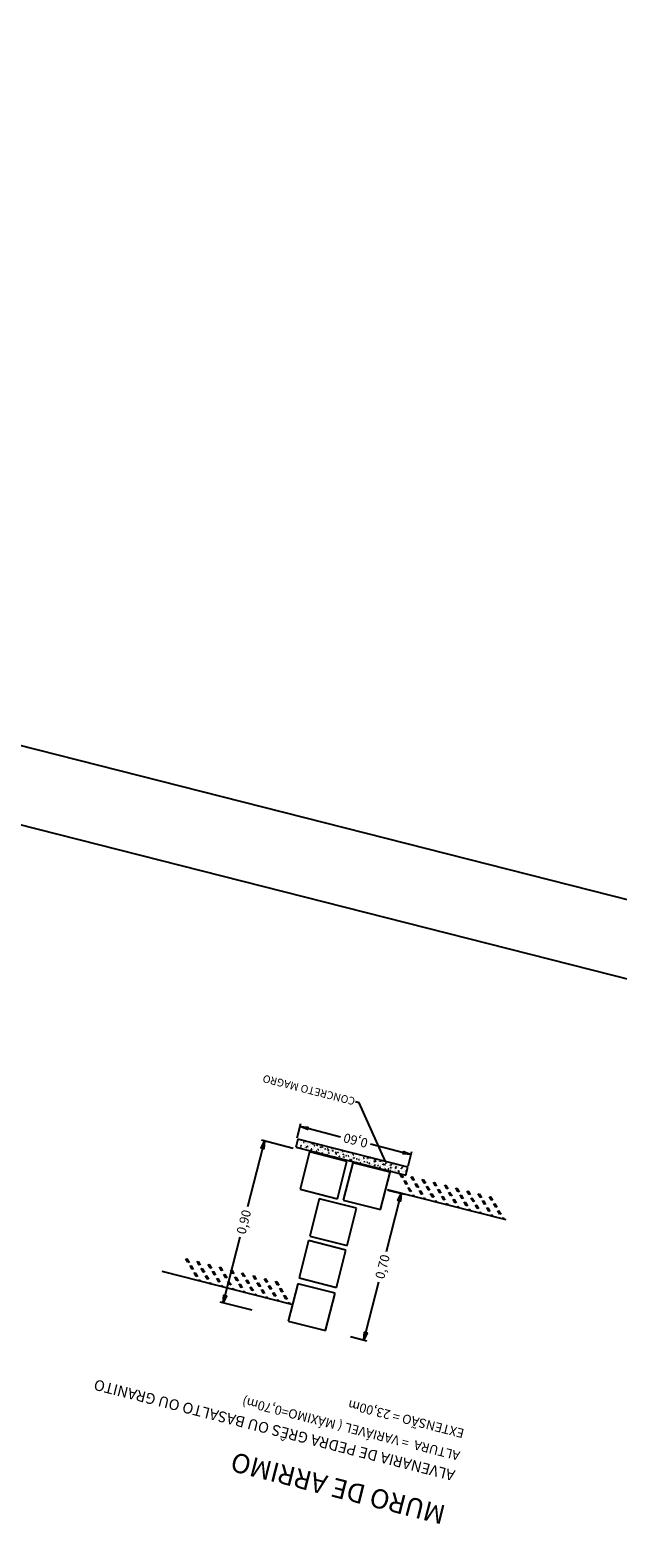
# Model space of a CAD drawing. Extents: x 188617 to 369401, y 1666994 to 2340395.
# Drawn here: x 188940 to 188978, y 1667148 to 1667246 of the extents above; entities that cross this region are included whole.
import ezdxf

# ---------------------------------------------------------------- set-up
doc = ezdxf.new("R2010")
doc.units = 0
doc.header["$MEASUREMENT"] = 0
doc.header["$PDMODE"] = 2
doc.header["$PDSIZE"] = 1
doc.layers.get('0').update_dxf_attribs({"linetype": 'CONTINUOUS'})
doc.layers.get('DEFPOINTS').update_dxf_attribs({"linetype": 'CONTINUOUS'})
for name, color, linetype in [('ELEMENTOS', 4, 'CONTINUOUS'), ('MAGENTA', 6, 'CONTINUOUS'), ('MF-PROJ', 3, 'CONTINUOUS'), ('PRAN-PLA', 7, 'CONTINUOUS'), ('TEXTOS', 2, 'CONTINUOUS')]:
    doc.layers.add(name, color=color, linetype=linetype)
doc.styles.add('SERIA', font='SERIA.SHX')
doc.styles.get("Standard").update_dxf_attribs({"font": 'simplex.shx'})
doc.styles.add('TABELA', font='romans.shx')
doc.dimstyles.get("Standard").update_dxf_attribs({"dimtxt": 0.2, "dimasz": 0.2, "dimexe": 0.2, "dimexo": 0.05, "dimgap": 0.09, "dimtad": 0, "dimtoh": 1, "dimdec": 4, "dimzin": 0, "dimtxsty": 'STANDARD', "dimblk": 'VDDIM_DEFAULT', "dimcen": 0.09, "dimclre": 256, "dimclrt": 256, "dimazin": 3, "dimtfac": 1, "dimtdec": 4, "dimtofl": 0, "dimtmove": 0, "dimatfit": 3, "dimtolj": 1, "dimtzin": 0})

# ---------------------------------------------------------------- blocks, each defined once
blk = doc.blocks.new('*X52')
at = {"color": 0}
for p, q in [((1238.44, 843.56), (1238.3, 843.7)), ((1238.53, 843.56), (1238.39, 843.7)), ((1238.62, 843.56), (1238.48, 843.7)), ((1239.94, 843.56), (1239.8, 843.7)), ((1240.03, 843.56), (1239.89, 843.7)), ((1240.12, 843.56), (1239.98, 843.7)), ((1241.44, 843.56), (1241.3, 843.7)), ((1241.53, 843.56), (1241.39, 843.7)), ((1241.62, 843.56), (1241.48, 843.7)), ((1242.94, 843.56), (1242.8, 843.7)), ((1243.03, 843.56), (1242.89, 843.7)), ((1243.12, 843.56), (1242.98, 843.7)), ((1244.44, 843.56), (1244.3, 843.7)), ((1244.53, 843.56), (1244.39, 843.7)), ((1244.62, 843.56), (1244.48, 843.7)), ((1245.94, 843.56), (1245.8, 843.7)), ((1246.03, 843.56), (1245.89, 843.7)), ((1246.12, 843.56), (1245.98, 843.7)), ((1247.44, 843.56), (1247.3, 843.7)), ((1247.53, 843.56), (1247.39, 843.7)), ((1247.62, 843.56), (1247.48, 843.7)), ((1248.94, 843.56), (1248.8, 843.7)), ((1249.03, 843.56), (1248.89, 843.7)), ((1249.12, 843.56), (1248.98, 843.7)), ((1250.44, 843.56), (1250.3, 843.7)), ((1250.53, 843.56), (1250.39, 843.7)), ((1250.62, 843.56), (1250.48, 843.7)), ((1239.19, 842.81), (1238.81, 843.19)), ((1239.28, 842.81), (1238.91, 843.19)), ((1239.37, 842.81), (1239, 843.19)), ((1239.94, 842.06), (1239.56, 842.44)), ((1240.03, 842.06), (1239.66, 842.44)), ((1240.12, 842.06), (1239.75, 842.44)), ((1240.69, 842.81), (1240.31, 843.19)), ((1240.69, 841.31), (1240.31, 841.69)), ((1240.78, 842.81), (1240.41, 843.19)), ((1240.78, 841.31), (1240.41, 841.69)), ((1240.87, 842.81), (1240.5, 843.19)), ((1240.87, 841.31), (1240.5, 841.69)), ((1241.44, 842.06), (1241.06, 842.44)), ((1241.53, 842.06), (1241.16, 842.44)), ((1241.62, 842.06), (1241.25, 842.44)), ((1242.19, 842.81), (1241.81, 843.19)), ((1242.19, 841.31), (1241.81, 841.69)), ((1242.28, 842.81), (1241.91, 843.19)), ((1242.28, 841.31), (1241.91, 841.69)), ((1242.37, 842.81), (1242, 843.19)), ((1242.37, 841.31), (1242, 841.69)), ((1242.94, 842.06), (1242.56, 842.44)), ((1243.03, 842.06), (1242.66, 842.44)), ((1243.12, 842.06), (1242.75, 842.44)), ((1243.69, 842.81), (1243.31, 843.19)), ((1243.69, 841.31), (1243.31, 841.69)), ((1243.78, 842.81), (1243.41, 843.19)), ((1243.78, 841.31), (1243.41, 841.69)), ((1243.87, 842.81), (1243.5, 843.19)), ((1243.87, 841.31), (1243.5, 841.69)), ((1244.44, 842.06), (1244.06, 842.44)), ((1244.53, 842.06), (1244.16, 842.44)), ((1244.62, 842.06), (1244.25, 842.44)), ((1245.19, 842.81), (1244.81, 843.19)), ((1245.19, 841.31), (1244.81, 841.69)), ((1245.28, 842.81), (1244.91, 843.19)), ((1245.28, 841.31), (1244.91, 841.69)), ((1245.37, 842.81), (1245, 843.19)), ((1245.37, 841.31), (1245, 841.69)), ((1245.94, 842.06), (1245.56, 842.44)), ((1246.03, 842.06), (1245.66, 842.44)), ((1246.12, 842.06), (1245.75, 842.44)), ((1246.69, 842.81), (1246.31, 843.19)), ((1246.69, 841.31), (1246.31, 841.69)), ((1246.78, 842.81), (1246.41, 843.19)), ((1246.78, 841.31), (1246.41, 841.69)), ((1246.87, 842.81), (1246.5, 843.19)), ((1246.87, 841.31), (1246.5, 841.69)), ((1247.44, 842.06), (1247.06, 842.44)), ((1247.53, 842.06), (1247.16, 842.44)), ((1247.62, 842.06), (1247.25, 842.44)), ((1248.19, 842.81), (1247.81, 843.19)), ((1248.19, 841.31), (1247.81, 841.69)), ((1248.28, 842.81), (1247.91, 843.19)), ((1248.28, 841.31), (1247.91, 841.69)), ((1248.37, 842.81), (1248, 843.19)), ((1248.37, 841.31), (1248, 841.69)), ((1248.94, 842.06), (1248.56, 842.44)), ((1249.03, 842.06), (1248.66, 842.44)), ((1249.12, 842.06), (1248.75, 842.44)), ((1249.69, 842.81), (1249.31, 843.19)), ((1249.69, 841.31), (1249.31, 841.69)), ((1249.78, 842.81), (1249.41, 843.19)), ((1249.78, 841.31), (1249.41, 841.69)), ((1249.87, 842.81), (1249.5, 843.19)), ((1249.87, 841.31), (1249.5, 841.69)), ((1250.44, 842.06), (1250.06, 842.44)), ((1250.53, 842.06), (1250.16, 842.44)), ((1250.62, 842.06), (1250.25, 842.44)), ((1251.19, 842.81), (1250.81, 843.19)), ((1251.19, 841.31), (1250.81, 841.69)), ((1251.28, 842.81), (1250.91, 843.19)), ((1251.28, 841.31), (1250.91, 841.69)), ((1251.37, 842.81), (1251, 843.19)), ((1251.37, 841.31), (1251, 841.69)), ((1251.94, 842.06), (1251.56, 842.44)), ((1252.03, 842.06), (1251.66, 842.44)), ((1252.12, 842.06), (1251.75, 842.44)), ((1252.69, 841.31), (1252.31, 841.69)), ((1252.78, 841.31), (1252.41, 841.69)), ((1252.87, 841.31), (1252.5, 841.69))]:
    blk.add_line(p, q, dxfattribs=at)
blk = doc.blocks.new('*X51')
at = {"color": 0}
for p, q in [((1252.03, 841.24), (1252.05, 841.26)), ((1252.06, 841.16), (1252.05, 841.26)), ((1252.4, 841.28), (1252.4, 841.28)), ((1254.07, 841.25), (1254.1, 841.29)), ((1254.07, 841.25), (1254.13, 841.25)), ((1254.13, 841.24), (1254.13, 841.29)), ((1254.44, 841.27), (1254.44, 841.27)), ((1257.9, 841.27), (1257.9, 841.27)), ((1257.98, 841.28), (1257.98, 841.28)), ((1258.08, 841.24), (1258.15, 841.27)), ((1258.13, 841.21), (1258.15, 841.27)), ((1259.31, 841.25), (1259.31, 841.25)), ((1259.55, 841.26), (1259.55, 841.26)), ((1260.03, 841.29), (1260.03, 841.29)), ((1260.57, 841.26), (1260.57, 841.26)), ((1260.62, 841.27), (1260.62, 841.27)), ((1262.1, 841.28), (1262.1, 841.28)), ((1262.54, 841.25), (1262.57, 841.29)), ((1262.54, 841.25), (1262.6, 841.24)), ((1262.6, 841.24), (1262.59, 841.29)), ((1264.66, 841.25), (1264.73, 841.27)), ((1264.72, 841.21), (1264.74, 841.27)), ((1266.02, 841.26), (1266.02, 841.26)), ((1252.03, 841.17), (1252.06, 841.16)), ((1252.04, 840.98), (1252.04, 840.98)), ((1252.06, 840.69), (1252.11, 840.74)), ((1252.06, 840.69), (1252.12, 840.68)), ((1252.06, 840.5), (1252.06, 840.5)), ((1252.07, 840.27), (1252.07, 840.27)), ((1252.08, 840.84), (1252.15, 840.87)), ((1252.08, 840.84), (1252.13, 840.81)), ((1252.11, 840.87), (1252.11, 840.87)), ((1252.12, 840.68), (1252.11, 840.74)), ((1252.13, 840.8), (1252.16, 840.87)), ((1252.17, 840.58), (1252.17, 840.58)), ((1252.2, 841.24), (1252.2, 841.24)), ((1252.32, 840.89), (1252.32, 840.89)), ((1252.36, 841.09), (1252.36, 841.09)), ((1252.36, 840.28), (1252.36, 840.28)), ((1252.37, 840.61), (1252.37, 840.61)), ((1252.38, 840.95), (1252.38, 840.95)), ((1252.58, 840.96), (1252.58, 840.96)), ((1252.65, 840.37), (1252.65, 840.37)), ((1252.68, 840.44), (1252.75, 840.46)), ((1252.68, 840.44), (1252.73, 840.4)), ((1252.68, 840.22), (1252.68, 840.22)), ((1252.69, 840.97), (1252.69, 840.97)), ((1252.69, 840.58), (1252.69, 840.58)), ((1252.7, 840.56), (1252.7, 840.56)), ((1252.73, 840.4), (1252.75, 840.46)), ((1252.78, 840.62), (1252.83, 840.68)), ((1252.78, 840.62), (1252.84, 840.62)), ((1252.84, 840.62), (1252.83, 840.68)), ((1252.88, 840.36), (1252.88, 840.36)), ((1252.89, 840.69), (1252.89, 840.69)), ((1252.9, 841.07), (1252.9, 841.07)), ((1252.9, 841.02), (1252.9, 841.02)), ((1252.92, 841.16), (1252.99, 841.19)), ((1252.92, 841.16), (1252.97, 841.13)), ((1252.94, 840.62), (1252.94, 840.62)), ((1252.95, 840.98), (1252.95, 840.98)), ((1252.98, 841.13), (1253, 841.19)), ((1253.04, 841.01), (1253.12, 841.09)), ((1253.04, 841.01), (1253.13, 841)), ((1253.05, 840.27), (1253.05, 840.27)), ((1253.11, 840.93), (1253.11, 840.93)), ((1253.13, 841), (1253.12, 841.09)), ((1253.2, 841.01), (1253.2, 841.01)), ((1253.23, 840.54), (1253.23, 840.54)), ((1253.23, 840.47), (1253.23, 840.47)), ((1253.28, 841.07), (1253.28, 841.07)), ((1253.32, 840.67), (1253.32, 840.67)), ((1253.39, 840.43), (1253.39, 840.43)), ((1253.41, 840.76), (1253.41, 840.76)), ((1253.42, 841.09), (1253.42, 841.09)), ((1253.43, 841.05), (1253.43, 841.05)), ((1253.47, 840.25), (1253.47, 840.25)), ((1253.49, 840.56), (1253.54, 840.62)), ((1253.49, 840.56), (1253.55, 840.56)), ((1253.52, 840.76), (1253.59, 840.79)), ((1253.52, 840.76), (1253.57, 840.73)), ((1253.56, 840.56), (1253.54, 840.62)), ((1253.57, 840.72), (1253.59, 840.79)), ((1253.58, 841.06), (1253.58, 841.06)), ((1253.64, 840.91), (1253.64, 840.91)), ((1253.69, 840.35), (1253.69, 840.35)), ((1253.77, 840.51), (1253.77, 840.51)), ((1253.82, 840.57), (1253.82, 840.57)), ((1253.86, 841.17), (1253.86, 841.17)), ((1253.9, 840.49), (1253.9, 840.49)), ((1253.91, 840.82), (1253.91, 840.82)), ((1253.92, 841.16), (1253.92, 841.16)), ((1253.94, 840.39), (1253.94, 840.39)), ((1253.95, 840.75), (1253.95, 840.75)), ((1253.97, 841.02), (1253.97, 841.02)), ((1254.06, 840.35), (1254.06, 840.35)), ((1254.11, 840.85), (1254.18, 840.93)), ((1254.11, 840.85), (1254.19, 840.83)), ((1254.12, 840.36), (1254.19, 840.38)), ((1254.12, 840.36), (1254.17, 840.32)), ((1254.17, 840.32), (1254.19, 840.38)), ((1254.19, 840.83), (1254.18, 840.93)), ((1254.18, 840.89), (1254.18, 840.89)), ((1254.2, 840.78), (1254.2, 840.78)), ((1254.21, 841.14), (1254.21, 841.14)), ((1254.21, 840.5), (1254.26, 840.56)), ((1254.21, 840.5), (1254.27, 840.49)), ((1254.27, 840.49), (1254.26, 840.56)), ((1254.3, 840.49), (1254.3, 840.49)), ((1254.32, 840.44), (1254.32, 840.44)), ((1254.36, 841.08), (1254.43, 841.11)), ((1254.36, 841.08), (1254.41, 841.05)), ((1254.4, 840.67), (1254.4, 840.67)), ((1254.41, 841.05), (1254.43, 841.11)), ((1254.41, 840.23), (1254.41, 840.23)), ((1254.42, 840.57), (1254.42, 840.57)), ((1254.43, 840.9), (1254.43, 840.9)), ((1254.44, 841.23), (1254.44, 841.23)), ((1254.46, 841.18), (1254.46, 841.18)), ((1254.5, 841), (1254.5, 841)), ((1254.58, 840.83), (1254.58, 840.83)), ((1254.64, 840.45), (1254.64, 840.45)), ((1254.71, 840.87), (1254.71, 840.87)), ((1254.79, 841.19), (1254.84, 841.25)), ((1254.79, 841.19), (1254.85, 841.18)), ((1254.83, 840.47), (1254.83, 840.47)), ((1254.85, 841.18), (1254.84, 841.24)), ((1254.84, 841.23), (1254.84, 841.23)), ((1254.92, 840.3), (1254.92, 840.3)), ((1254.93, 840.64), (1254.93, 840.64)), ((1254.93, 840.44), (1254.98, 840.49)), ((1254.93, 840.44), (1254.99, 840.43)), ((1254.94, 840.97), (1254.94, 840.97)), ((1254.95, 840.52), (1254.95, 840.52)), ((1254.96, 840.68), (1255.03, 840.71)), ((1254.96, 840.68), (1255.01, 840.65)), ((1254.98, 840.77), (1254.98, 840.77)), ((1254.99, 840.43), (1254.98, 840.49)), ((1255.01, 840.64), (1255.03, 840.71)), ((1255.03, 840.98), (1255.03, 840.98)), ((1255.17, 840.68), (1255.25, 840.76)), ((1255.17, 840.68), (1255.26, 840.67)), ((1255.2, 840.55), (1255.2, 840.55)), ((1255.21, 840.91), (1255.21, 840.91)), ((1255.22, 840.55), (1255.22, 840.55)), ((1255.24, 840.84), (1255.24, 840.84)), ((1255.26, 840.67), (1255.25, 840.76)), ((1255.37, 840.45), (1255.37, 840.45)), ((1255.42, 840.37), (1255.42, 840.37)), ((1255.44, 840.7), (1255.44, 840.7)), ((1255.45, 841.03), (1255.45, 841.03)), ((1255.46, 840.95), (1255.46, 840.95)), ((1255.51, 841.13), (1255.56, 841.18)), ((1255.51, 841.13), (1255.57, 841.12)), ((1255.57, 841.12), (1255.56, 841.18)), ((1255.56, 840.28), (1255.63, 840.3)), ((1255.56, 840.28), (1255.61, 840.24)), ((1255.57, 840.96), (1255.57, 840.96)), ((1255.57, 840.87), (1255.57, 840.87)), ((1255.58, 840.6), (1255.58, 840.6)), ((1255.61, 840.24), (1255.63, 840.3)), ((1255.65, 840.37), (1255.69, 840.43)), ((1255.65, 840.37), (1255.71, 840.37)), ((1255.71, 840.37), (1255.7, 840.43)), ((1255.78, 840.82), (1255.78, 840.82)), ((1255.8, 841), (1255.87, 841.03)), ((1255.8, 841), (1255.85, 840.97)), ((1255.81, 840.65), (1255.81, 840.65)), ((1255.84, 841), (1255.84, 841)), ((1255.85, 840.97), (1255.87, 841.03)), ((1255.9, 840.42), (1255.9, 840.42)), ((1255.94, 840.44), (1255.94, 840.44)), ((1255.94, 840.29), (1255.94, 840.29)), ((1255.96, 840.77), (1255.96, 840.77)), ((1255.97, 841.11), (1255.97, 841.11)), ((1256.1, 840.93), (1256.1, 840.93)), ((1256.15, 840.97), (1256.15, 840.97)), ((1256.19, 840.32), (1256.19, 840.32)), ((1256.19, 840.3), (1256.19, 840.3)), ((1256.21, 840.69), (1256.21, 840.69)), ((1256.22, 841.06), (1256.27, 841.12)), ((1256.22, 841.06), (1256.28, 841.06)), ((1256.24, 840.51), (1256.32, 840.6)), ((1256.24, 840.51), (1256.33, 840.5)), ((1256.29, 841.06), (1256.27, 841.12)), ((1256.31, 840.8), (1256.31, 840.8)), ((1256.33, 840.5), (1256.32, 840.59)), ((1256.36, 840.31), (1256.41, 840.37)), ((1256.36, 840.31), (1256.42, 840.31)), ((1256.39, 840.75), (1256.39, 840.75)), ((1256.4, 840.6), (1256.47, 840.63)), ((1256.4, 840.6), (1256.45, 840.57)), ((1256.42, 840.3), (1256.41, 840.37)), ((1256.44, 840.4), (1256.44, 840.4)), ((1256.45, 840.56), (1256.47, 840.62)), ((1256.46, 840.72), (1256.46, 840.72)), ((1256.46, 840.51), (1256.46, 840.51)), ((1256.47, 841.08), (1256.47, 841.08)), ((1256.47, 840.85), (1256.47, 840.85)), ((1256.48, 841.18), (1256.48, 841.18)), ((1256.57, 840.37), (1256.57, 840.37)), ((1256.64, 840.91), (1256.64, 840.91)), ((1256.72, 841.11), (1256.72, 841.11)), ((1256.73, 841.07), (1256.73, 841.07)), ((1256.77, 840.4), (1256.77, 840.4)), ((1256.84, 840.77), (1256.84, 840.77)), ((1256.85, 840.78), (1256.85, 840.78)), ((1256.94, 841), (1256.99, 841.06)), ((1256.94, 841), (1257, 840.99)), ((1256.95, 840.24), (1256.95, 840.24)), ((1256.96, 840.58), (1256.96, 840.58)), ((1256.97, 840.91), (1256.97, 840.91)), ((1256.97, 840.85), (1256.97, 840.85)), ((1256.97, 840.38), (1256.97, 840.38)), ((1256.99, 841.24), (1256.99, 841.24)), ((1257, 840.99), (1256.99, 841.06)), ((1257.05, 840.22), (1257.06, 840.22)), ((1257.06, 840.22), (1257.06, 840.22)), ((1257.08, 840.25), (1257.13, 840.31)), ((1257.08, 840.25), (1257.14, 840.24)), ((1257.1, 841.16), (1257.1, 841.16)), ((1257.14, 840.24), (1257.13, 840.3)), ((1257.17, 840.89), (1257.17, 840.89)), ((1257.21, 840.46), (1257.21, 840.46)), ((1257.24, 840.92), (1257.31, 840.95)), ((1257.24, 840.92), (1257.29, 840.89)), ((1257.29, 840.89), (1257.31, 840.95)), ((1257.31, 840.35), (1257.38, 840.43)), ((1257.31, 840.35), (1257.4, 840.33)), ((1257.32, 841.17), (1257.32, 841.17)), ((1257.36, 840.5), (1257.36, 840.5)), ((1257.38, 840.75), (1257.38, 840.75)), ((1257.4, 840.33), (1257.39, 840.43)), ((1257.46, 840.49), (1257.46, 840.49)), ((1257.47, 840.85), (1257.47, 840.85)), ((1257.47, 840.32), (1257.47, 840.32)), ((1257.48, 840.65), (1257.48, 840.65)), ((1257.49, 840.98), (1257.49, 840.98)), ((1257.5, 840.36), (1257.5, 840.36)), ((1257.56, 840.95), (1257.56, 840.95)), ((1257.66, 840.94), (1257.71, 840.99)), ((1257.66, 840.94), (1257.72, 840.93)), ((1257.7, 840.87), (1257.7, 840.87)), ((1257.72, 840.93), (1257.71, 840.99)), ((1257.72, 840.88), (1257.72, 840.88)), ((1257.73, 841.25), (1257.73, 841.25)), ((1257.83, 840.52), (1257.9, 840.55)), ((1257.83, 840.54), (1257.83, 840.54)), ((1257.83, 840.52), (1257.88, 840.49)), ((1257.83, 840.22), (1257.85, 840.24)), ((1257.85, 840.22), (1257.85, 840.24)), ((1257.88, 840.48), (1257.9, 840.54)), ((1257.91, 840.73), (1257.91, 840.73)), ((1257.94, 840.6), (1257.94, 840.6)), ((1257.98, 840.39), (1257.98, 840.39)), ((1258, 840.72), (1258, 840.72)), ((1258.01, 841.05), (1258.01, 841.05)), ((1258.04, 840.33), (1258.04, 840.33)), ((1258.08, 841.24), (1258.13, 841.21)), ((1258.1, 840.93), (1258.1, 840.93)), ((1258.14, 841.05), (1258.14, 841.05)), ((1258.2, 840.23), (1258.2, 840.23)), ((1258.24, 840.84), (1258.24, 840.84)), ((1258.38, 840.87), (1258.42, 840.93)), ((1258.38, 840.87), (1258.44, 840.87)), ((1258.41, 840.22), (1258.45, 840.26)), ((1258.44, 840.87), (1258.43, 840.93)), ((1258.45, 840.71), (1258.45, 840.71)), ((1258.46, 840.22), (1258.45, 840.26)), ((1258.45, 840.26), (1258.45, 840.26)), ((1258.47, 840.62), (1258.47, 840.62)), ((1258.49, 840.45), (1258.49, 840.45)), ((1258.5, 840.79), (1258.5, 840.79)), ((1258.51, 841.12), (1258.51, 841.12)), ((1258.52, 840.7), (1258.52, 840.7)), ((1258.57, 840.31), (1258.57, 840.31)), ((1258.67, 840.84), (1258.74, 840.87)), ((1258.67, 840.84), (1258.72, 840.81)), ((1258.72, 841.15), (1258.72, 841.15)), ((1258.72, 840.81), (1258.74, 840.87)), ((1258.72, 840.66), (1258.72, 840.66)), ((1258.73, 841.02), (1258.73, 841.02)), ((1258.77, 840.82), (1258.77, 840.82)), ((1258.83, 840.31), (1258.83, 840.31)), ((1258.98, 841.05), (1258.98, 841.05)), ((1258.98, 840.69), (1258.98, 840.69)), ((1259.01, 840.53), (1259.01, 840.53)), ((1259.02, 840.86), (1259.02, 840.86)), ((1259.03, 841.19), (1259.03, 841.19)), ((1259.09, 840.81), (1259.14, 840.87)), ((1259.09, 840.81), (1259.15, 840.81)), ((1259.09, 840.71), (1259.09, 840.71)), ((1259.1, 840.8), (1259.1, 840.8)), ((1259.11, 840.29), (1259.11, 840.29)), ((1259.15, 840.81), (1259.14, 840.87)), ((1259.27, 840.44), (1259.34, 840.47)), ((1259.27, 840.44), (1259.32, 840.41)), ((1259.3, 840.8), (1259.3, 840.8)), ((1259.31, 841.16), (1259.39, 841.24)), ((1259.31, 841.16), (1259.4, 841.14)), ((1259.32, 840.4), (1259.34, 840.46)), ((1259.36, 841.1), (1259.36, 841.1)), ((1259.4, 841.14), (1259.39, 841.24)), ((1259.46, 840.4), (1259.46, 840.4)), ((1259.51, 841.16), (1259.58, 841.19)), ((1259.51, 841.16), (1259.56, 841.13)), ((1259.51, 840.27), (1259.51, 840.27)), ((1259.52, 840.66), (1259.52, 840.66)), ((1259.52, 840.6), (1259.52, 840.6)), ((1259.53, 840.93), (1259.53, 840.93)), ((1259.56, 841.13), (1259.58, 841.19)), ((1259.64, 840.27), (1259.64, 840.27)), ((1259.65, 840.31), (1259.65, 840.31)), ((1259.69, 840.9), (1259.69, 840.9)), ((1259.71, 840.43), (1259.71, 840.43)), ((1259.73, 840.79), (1259.73, 840.79)), ((1259.81, 840.75), (1259.86, 840.81)), ((1259.81, 840.75), (1259.87, 840.74)), ((1259.84, 840.77), (1259.84, 840.77)), ((1259.87, 840.74), (1259.86, 840.81)), ((1259.98, 840.82), (1259.98, 840.82)), ((1259.99, 841.18), (1259.99, 841.18)), ((1260.01, 840.33), (1260.01, 840.33)), ((1260.03, 840.66), (1260.03, 840.66)), ((1260.04, 841), (1260.04, 841)), ((1260.05, 840.64), (1260.05, 840.64)), ((1260.09, 840.48), (1260.09, 840.48)), ((1260.11, 840.76), (1260.18, 840.79)), ((1260.11, 840.76), (1260.16, 840.73)), ((1260.16, 840.73), (1260.18, 840.79)), ((1260.17, 840.24), (1260.17, 840.24)), ((1260.23, 840.41), (1260.23, 840.41)), ((1260.24, 841.22), (1260.24, 841.22)), ((1260.27, 841), (1260.27, 841)), ((1260.36, 840.87), (1260.36, 840.87)), ((1260.37, 840.75), (1260.37, 840.75)), ((1260.38, 840.99), (1260.45, 841.07)), ((1260.38, 840.99), (1260.47, 840.98)), ((1260.47, 840.98), (1260.45, 841.07)), ((1260.53, 840.69), (1260.58, 840.74)), ((1260.53, 840.69), (1260.59, 840.68)), ((1260.53, 840.4), (1260.53, 840.4)), ((1260.55, 840.74), (1260.55, 840.74)), ((1260.56, 841.07), (1260.56, 841.07)), ((1260.59, 840.68), (1260.58, 840.74)), ((1260.58, 840.62), (1260.58, 840.62)), ((1260.71, 840.36), (1260.78, 840.39)), ((1260.71, 840.36), (1260.76, 840.33)), ((1260.71, 840.22), (1260.71, 840.22)), ((1260.72, 840.56), (1260.72, 840.56)), ((1260.76, 840.32), (1260.78, 840.38)), ((1260.81, 840.51), (1260.81, 840.51)), ((1260.85, 841.11), (1260.85, 841.11)), ((1260.91, 840.73), (1260.91, 840.73)), ((1260.95, 841.08), (1261.02, 841.11)), ((1260.95, 841.08), (1261, 841.05)), ((1260.97, 840.59), (1260.97, 840.59)), ((1260.99, 840.96), (1260.99, 840.96)), ((1261, 841.05), (1261.02, 841.11)), ((1261.05, 840.47), (1261.05, 840.47)), ((1261.05, 840.29), (1261.05, 840.29)), ((1261.06, 840.81), (1261.06, 840.81)), ((1261.07, 841.14), (1261.07, 841.14)), ((1261.09, 840.25), (1261.09, 840.25)), ((1261.1, 841.24), (1261.1, 841.24)), ((1261.12, 840.6), (1261.12, 840.6)), ((1261.24, 840.99), (1261.24, 840.99)), ((1261.25, 840.62), (1261.29, 840.68)), ((1261.25, 840.62), (1261.31, 840.62)), ((1261.31, 840.62), (1261.29, 840.68)), ((1261.35, 840.64), (1261.35, 840.64)), ((1261.4, 840.61), (1261.4, 840.61)), ((1261.44, 841.21), (1261.44, 841.21)), ((1261.44, 840.83), (1261.52, 840.91)), ((1261.44, 840.83), (1261.53, 840.81)), ((1261.44, 840.71), (1261.44, 840.71)), ((1261.53, 840.81), (1261.52, 840.91)), ((1261.55, 840.68), (1261.62, 840.71)), ((1261.55, 840.68), (1261.6, 840.65)), ((1261.55, 840.54), (1261.55, 840.54)), ((1261.56, 840.87), (1261.56, 840.87)), ((1261.58, 841.2), (1261.58, 841.2)), ((1261.6, 840.65), (1261.62, 840.71)), ((1261.62, 841.04), (1261.62, 841.04)), ((1261.63, 841.22), (1261.63, 841.22)), ((1261.64, 840.39), (1261.64, 840.39)), ((1261.65, 840.57), (1261.65, 840.57)), ((1261.72, 840.33), (1261.72, 840.33)), ((1261.96, 840.56), (1262.01, 840.62)), ((1261.96, 840.56), (1262.02, 840.56)), ((1261.97, 840.68), (1261.97, 840.68)), ((1261.97, 840.37), (1261.97, 840.37)), ((1261.98, 840.73), (1261.98, 840.73)), ((1261.98, 840.71), (1261.98, 840.71)), ((1262.02, 840.55), (1262.01, 840.62)), ((1262.06, 840.28), (1262.06, 840.28)), ((1262.07, 840.61), (1262.07, 840.61)), ((1262.08, 840.95), (1262.08, 840.95)), ((1262.14, 840.28), (1262.21, 840.31)), ((1262.14, 840.28), (1262.19, 840.25)), ((1262.17, 841.2), (1262.17, 841.2)), ((1262.18, 840.55), (1262.18, 840.55)), ((1262.19, 840.24), (1262.21, 840.3)), ((1262.22, 840.49), (1262.22, 840.49)), ((1262.23, 840.76), (1262.23, 840.76)), ((1262.25, 841.12), (1262.25, 841.12)), ((1262.35, 840.42), (1262.35, 840.42)), ((1262.39, 841), (1262.46, 841.03)), ((1262.39, 841), (1262.44, 840.97)), ((1262.44, 840.97), (1262.46, 841.03)), ((1262.5, 841.15), (1262.5, 841.15)), ((1262.51, 840.66), (1262.59, 840.74)), ((1262.51, 840.66), (1262.6, 840.65)), ((1262.51, 840.66), (1262.51, 840.66)), ((1262.56, 840.81), (1262.56, 840.81)), ((1262.57, 840.35), (1262.57, 840.35)), ((1262.58, 840.68), (1262.58, 840.68)), ((1262.6, 840.65), (1262.59, 840.74)), ((1262.6, 841.02), (1262.6, 841.02)), ((1262.61, 840.81), (1262.61, 840.81)), ((1262.68, 840.5), (1262.73, 840.56)), ((1262.68, 840.5), (1262.74, 840.49)), ((1262.7, 841.17), (1262.7, 841.17)), ((1262.72, 840.53), (1262.72, 840.53)), ((1262.74, 840.49), (1262.73, 840.55)), ((1262.8, 840.59), (1262.8, 840.59)), ((1262.88, 841.2), (1262.88, 841.2)), ((1262.98, 840.6), (1263.05, 840.63)), ((1262.98, 840.6), (1263.03, 840.57)), ((1262.98, 840.5), (1262.98, 840.5)), ((1263.03, 840.57), (1263.06, 840.63)), ((1263.04, 840.64), (1263.04, 840.64)), ((1263.08, 840.42), (1263.08, 840.42)), ((1263.09, 840.75), (1263.09, 840.75)), ((1263.1, 841.08), (1263.1, 841.08)), ((1263.15, 840.91), (1263.15, 840.91)), ((1263.18, 840.24), (1263.18, 840.24)), ((1263.23, 840.53), (1263.23, 840.53)), ((1263.24, 841.15), (1263.24, 841.15)), ((1263.25, 840.89), (1263.25, 840.89)), ((1263.25, 840.51), (1263.25, 840.51)), ((1263.26, 841.19), (1263.31, 841.24)), ((1263.26, 841.19), (1263.32, 841.18)), ((1263.32, 841.18), (1263.31, 841.24)), ((1263.39, 840.69), (1263.39, 840.69)), ((1263.4, 840.44), (1263.45, 840.49)), ((1263.4, 840.44), (1263.46, 840.43)), ((1263.46, 840.43), (1263.45, 840.49)), ((1263.5, 840.93), (1263.5, 840.93)), ((1263.58, 840.62), (1263.58, 840.62)), ((1263.58, 840.5), (1263.66, 840.58)), ((1263.58, 840.5), (1263.67, 840.48)), ((1263.6, 840.49), (1263.6, 840.49)), ((1263.61, 840.82), (1263.61, 840.82)), ((1263.61, 840.58), (1263.61, 840.58)), ((1263.62, 841.16), (1263.62, 841.16)), ((1263.63, 840.22), (1263.65, 840.23)), ((1263.65, 840.22), (1263.65, 840.22)), ((1263.67, 840.48), (1263.66, 840.58)), ((1263.73, 841.01), (1263.73, 841.01)), ((1263.77, 841.13), (1263.77, 841.13)), ((1263.77, 840.34), (1263.77, 840.34)), ((1263.79, 840.48), (1263.79, 840.48)), ((1263.82, 840.92), (1263.89, 840.95)), ((1263.82, 840.92), (1263.87, 840.89)), ((1263.87, 840.98), (1263.87, 840.98)), ((1263.88, 840.89), (1263.9, 840.95)), ((1263.97, 840.79), (1263.97, 840.79)), ((1263.98, 841.12), (1264.02, 841.18)), ((1263.98, 841.12), (1264.04, 841.12)), ((1263.98, 840.27), (1263.98, 840.27)), ((1264.04, 841.12), (1264.02, 841.18)), ((1264.1, 840.23), (1264.1, 840.23)), ((1264.11, 840.59), (1264.11, 840.59)), ((1264.11, 840.56), (1264.11, 840.56)), ((1264.11, 840.37), (1264.16, 840.43)), ((1264.11, 840.37), (1264.17, 840.37)), ((1264.12, 840.89), (1264.12, 840.89)), ((1264.13, 841.23), (1264.13, 841.23)), ((1264.18, 840.37), (1264.16, 840.43)), ((1264.23, 840.3), (1264.23, 840.3)), ((1264.24, 840.66), (1264.24, 840.66)), ((1264.3, 841.11), (1264.3, 841.11)), ((1264.31, 841.11), (1264.31, 841.11)), ((1264.32, 840.46), (1264.32, 840.46)), ((1264.35, 840.44), (1264.35, 840.44)), ((1264.42, 840.52), (1264.49, 840.55)), ((1264.42, 840.52), (1264.47, 840.49)), ((1264.47, 840.49), (1264.49, 840.55)), ((1264.49, 840.7), (1264.49, 840.7)), ((1264.51, 841.06), (1264.51, 841.06)), ((1264.55, 840.89), (1264.55, 840.89)), ((1264.6, 840.29), (1264.6, 840.29)), ((1264.61, 840.35), (1264.61, 840.35)), ((1264.62, 840.62), (1264.62, 840.62)), ((1264.63, 840.96), (1264.63, 840.96)), ((1264.64, 840.57), (1264.64, 840.57)), ((1264.65, 840.33), (1264.72, 840.41)), ((1264.65, 840.33), (1264.73, 840.32)), ((1264.66, 841.25), (1264.71, 841.21)), ((1264.69, 841.06), (1264.74, 841.12)), ((1264.69, 841.06), (1264.75, 841.06)), ((1264.73, 840.31), (1264.72, 840.41)), ((1264.75, 841.06), (1264.74, 841.12)), ((1264.76, 841.09), (1264.76, 841.09)), ((1264.83, 840.31), (1264.88, 840.37)), ((1264.83, 840.31), (1264.89, 840.3)), ((1264.84, 841.08), (1264.84, 841.08)), ((1264.85, 840.44), (1264.85, 840.44)), ((1264.87, 840.75), (1264.87, 840.75)), ((1264.89, 840.3), (1264.88, 840.37)), ((1264.9, 841.21), (1264.9, 841.21)), ((1264.93, 840.54), (1264.93, 840.54)), ((1265.12, 840.37), (1265.12, 840.37)), ((1265.13, 841.14), (1265.13, 841.14)), ((1265.13, 840.99), (1265.13, 840.99)), ((1265.13, 840.7), (1265.13, 840.7)), ((1265.15, 841.03), (1265.15, 841.03)), ((1265.18, 840.55), (1265.18, 840.55)), ((1265.24, 840.44), (1265.24, 840.44)), ((1265.26, 840.84), (1265.33, 840.87)), ((1265.26, 840.84), (1265.31, 840.81)), ((1265.31, 840.81), (1265.33, 840.87)), ((1265.37, 841.06), (1265.37, 841.06)), ((1265.39, 840.42), (1265.39, 840.42)), ((1265.41, 841), (1265.46, 841.06)), ((1265.41, 841), (1265.47, 840.99)), ((1265.47, 840.99), (1265.46, 841.06)), ((1265.49, 840.47), (1265.49, 840.47)), ((1265.5, 840.83), (1265.5, 840.83)), ((1265.52, 840.64), (1265.52, 840.64)), ((1265.55, 840.25), (1265.6, 840.3)), ((1265.55, 840.25), (1265.61, 840.24)), ((1265.61, 840.24), (1265.6, 840.3)), ((1265.64, 840.44), (1265.64, 840.44)), ((1265.65, 840.77), (1265.65, 840.77)), ((1265.66, 841.1), (1265.66, 841.1)), ((1265.71, 840.53), (1265.71, 840.53)), ((1265.72, 841.09), (1265.72, 841.09)), ((1265.75, 840.86), (1265.75, 840.86)), ((1265.76, 840.22), (1265.79, 840.25)), ((1265.77, 841.22), (1265.77, 841.22)), ((1265.79, 840.22), (1265.79, 840.24)), ((1265.86, 840.44), (1265.93, 840.47)), ((1265.86, 840.44), (1265.91, 840.41)), ((1265.87, 840.52), (1265.87, 840.52)), ((1265.91, 841.04), (1265.91, 841.04)), ((1265.91, 840.41), (1265.93, 840.47)), ((1265.92, 840.39), (1265.92, 840.39)), ((1266.1, 841.17), (1266.17, 841.19)), ((1266.1, 841.17), (1266.15, 841.13)), ((1266.1, 840.74), (1266.1, 840.74)), ((1266.13, 840.94), (1266.18, 840.99)), ((1266.13, 840.94), (1266.19, 840.93)), ((1266.13, 840.91), (1266.13, 840.91)), ((1266.14, 840.5), (1266.14, 840.5)), ((1266.15, 841.13), (1266.17, 841.19)), ((1266.15, 840.83), (1266.15, 840.83)), ((1266.17, 841.17), (1266.17, 841.17)), ((1266.19, 840.93), (1266.18, 840.99)), ((1266.24, 840.5), (1266.24, 840.5)), ((1266.29, 840.22), (1266.31, 840.24)), ((1266.3, 841.19), (1266.3, 841.19)), ((1266.32, 840.22), (1266.32, 840.24)), ((1266.44, 841.02), (1266.44, 841.02)), ((1266.45, 840.37), (1266.45, 840.37)), ((1266.49, 840.24), (1266.49, 840.24)), ((1266.5, 840.6), (1266.5, 840.6)), ((1266.64, 840.24), (1266.64, 840.24)), ((1266.65, 841.14), (1266.72, 841.22)), ((1266.65, 841.14), (1266.74, 841.12)), ((1266.65, 840.24), (1266.65, 840.24)), ((1266.66, 840.58), (1266.66, 840.58)), ((1266.67, 840.91), (1266.67, 840.91)), ((1266.68, 841.24), (1266.68, 841.24)), ((1266.68, 840.84), (1266.68, 840.84)), ((1266.7, 840.76), (1266.77, 840.79)), ((1266.7, 840.76), (1266.75, 840.73)), ((1266.74, 841.12), (1266.73, 841.22)), ((1266.75, 840.73), (1266.77, 840.79)), ((1266.75, 840.64), (1266.75, 840.64)), ((1266.76, 841), (1266.76, 841))]:
    blk.add_line(p, q, dxfattribs=at)
blk = doc.blocks.new('VDDIM_DEFAULT')
at = {"linetype": 'CONTINUOUS'}
blk.add_hatch(color=0, dxfattribs=at).paths.add_polyline_path([(0, 0), (-1, -0.1665), (-1, 0.1665), (0.0001, 0.0001)])
at = {"color": 0, "linetype": 'CONTINUOUS'}
blk.add_lwpolyline([(0, 0), (-1, -0.1665), (-1, 0.1665), (0, 0)], dxfattribs=at)
blk = doc.blocks.new('*D53')
at = {"layer": 'DEFPOINTS', "color": 0}
for p in [(189066.628, 1667150.671), (189064.214, 1667141.166), (189065.133, 1667140.933)]:
    blk.add_point(p, dxfattribs=at)
at = {"layer": 'ELEMENTOS', "color": 5}
for p, q in [((189066.676, 1667150.659), (189067.741, 1667150.388)), ((189067.424, 1667149.953), (189066.587, 1667146.659)), ((189065.256, 1667141.418), (189066.093, 1667144.712)), ((189064.262, 1667141.154), (189065.327, 1667140.884))]:
    blk.add_line(p, q, dxfattribs=at)
at = {"layer": 'ELEMENTOS', "color": 5, "xscale": 0.5, "yscale": 0.5, "zscale": 0.5}
for p, rotation in [((189067.547, 1667150.437), 75.74977622632106), ((189065.133, 1667140.933), 255.7497762263211)]:
    blk.add_blockref('VDDIM_DEFAULT', p, dxfattribs=dict(at, rotation=rotation))
at = {"layer": 'ELEMENTOS', "color": 2, "insert": (189066.34, 1667145.685), "char_height": 0.6, "attachment_point": 5, "rotation": 75.74978, "style": 'TABELA'}
blk.add_mtext('\\A1;0,70', dxfattribs=at)
blk = doc.blocks.new('*D54')
at = {"layer": 'DEFPOINTS', "color": 0}
for p in [(189060.602, 1667153.345), (189056.011, 1667143.339), (189057.936, 1667142.85)]:
    blk.add_point(p, dxfattribs=at)
at = {"layer": 'ELEMENTOS', "color": 5}
for p, q in [((189058.553, 1667153.35), (189057.591, 1667149.56)), ((189060.553, 1667153.358), (189058.482, 1667153.884)), ((189056.134, 1667143.824), (189057.096, 1667147.613)), ((189057.888, 1667142.863), (189055.817, 1667143.389))]:
    blk.add_line(p, q, dxfattribs=at)
at = {"layer": 'ELEMENTOS', "color": 5, "xscale": 0.5, "yscale": 0.5, "zscale": 0.5}
for p, rotation in [((189058.676, 1667153.834), 75.74977622632106), ((189056.011, 1667143.339), 255.7497762263211)]:
    blk.add_blockref('VDDIM_DEFAULT', p, dxfattribs=dict(at, rotation=rotation))
at = {"layer": 'ELEMENTOS', "color": 2, "insert": (189057.343, 1667148.587), "char_height": 0.6, "attachment_point": 5, "rotation": 75.74978, "style": 'TABELA'}
blk.add_mtext('\\A1;0,90', dxfattribs=at)
blk = doc.blocks.new('*D63')
at = {"color": 5, "linetype": 'BYBLOCK'}
for p, q in [((189018.17, 1667158.174), (189018.409, 1667159.116)), ((189018.845, 1667158.799), (189020.984, 1667158.256)), ((189025.069, 1667157.218), (189022.93, 1667157.761)), ((189025.361, 1667156.335), (189025.603, 1667157.289))]:
    blk.add_line(p, q, dxfattribs=at)
at = {"layer": 'DEFPOINTS', "color": 0, "linetype": 'BYBLOCK'}
for p in [(189018.36, 1667158.922), (189018.158, 1667158.125), (189025.349, 1667156.286)]:
    blk.add_point(p, dxfattribs=at)
at = {"color": 5, "linetype": 'BYBLOCK', "xscale": 0.5, "yscale": 0.5, "zscale": 0.5}
for p, rotation in [((189018.36, 1667158.922), 165.749776226926), ((189025.554, 1667157.095), 345.749776226926)]:
    blk.add_blockref('VDDIM_DEFAULT', p, dxfattribs=dict(at, rotation=rotation))
at = {"color": 2, "linetype": 'BYBLOCK', "insert": (189021.957, 1667158.009), "char_height": 0.6, "attachment_point": 5, "rotation": 165.74978}
blk.add_mtext('\\A1;0,60', dxfattribs=at)

msp = doc.modelspace()

# ---------------------------------------------------------------- linework, layer by layer
at = {"layer": 'ELEMENTOS'}
for p, q in [((188963.42028, 1667170.85841), (188971.12305, 1667168.90213)), ((188957.23929, 1667163.3976), (188948.83627, 1667165.53173))]:
    msp.add_line(p, q, dxfattribs=at)
at = {"layer": 'MAGENTA'}
for p, q in [((188957.62764, 1667174.12816), (188957.49611, 1667173.61027)), ((188964.77158, 1667172.3138), (188957.62764, 1667174.12816)), ((188957.49611, 1667173.61027), (188964.64005, 1667171.79591)), ((188958.39406, 1667173.29867), (188957.77867, 1667170.87559)), ((188960.81714, 1667172.68327), (188958.39406, 1667173.29867)), ((188960.20175, 1667170.2602), (188960.81714, 1667172.68327)), ((188961.19507, 1667172.58729), (188960.57968, 1667170.16422)), ((188963.61814, 1667171.9719), (188961.19507, 1667172.58729)), ((188963.00275, 1667169.54882), (188963.61814, 1667171.9719)), ((188964.64005, 1667171.79591), (188964.77158, 1667172.3138)), ((188957.77867, 1667170.87559), (188960.20175, 1667170.2602)), ((188959.01847, 1667170.25402), (188958.40308, 1667167.83094)), ((188961.44154, 1667169.63862), (188959.01847, 1667170.25402)), ((188960.57968, 1667170.16422), (188963.00275, 1667169.54882)), ((188960.82615, 1667167.21555), (188961.44154, 1667169.63862)), ((188958.3299, 1667167.54282), (188957.71451, 1667165.11975)), ((188960.75298, 1667166.92743), (188958.3299, 1667167.54282)), ((188958.40308, 1667167.83094), (188960.82615, 1667167.21555)), ((188960.13758, 1667164.50435), (188960.75298, 1667166.92743)), ((188957.71451, 1667165.11975), (188960.13758, 1667164.50435)), ((188957.61912, 1667164.74417), (188957.00373, 1667162.32109)), ((188960.0422, 1667164.12878), (188957.61912, 1667164.74417)), ((188959.42681, 1667161.7057), (188960.0422, 1667164.12878)), ((188957.00373, 1667162.32109), (188959.42681, 1667161.7057))]:
    msp.add_line(p, q, dxfattribs=at)
at = {"layer": 'PRAN-PLA', "color": 10, "linetype": 'CONTINUOUS'}
msp.add_line((188756.93909, 1667246.07578), (189164.50028, 1667142.56673), dxfattribs=at)
at = {"layer": 'PRAN-PLA', "linetype": 'CONTINUOUS'}
msp.add_line((188847.78515, 1667217.84471), (189151.15412, 1667140.79754), dxfattribs=at)
at = {"layer": 'TEXTOS', "color": 5}
for p, q in [((188961.61328, 1667176.486), (188961.37097, 1667176.54754)), ((188963.29255, 1667172.72088), (188961.61328, 1667176.486))]:
    msp.add_line(p, q, dxfattribs=at)
msp.add_solid([(188963.3306, 1667172.73785), (188963.2545, 1667172.70391), (188963.39438, 1667172.49256)], dxfattribs=at)

# ---------------------------------------------------------------- block references
at = {"layer": 'ELEMENTOS', "xscale": 0.5, "yscale": 0.5, "zscale": 0.5, "rotation": 165.749776227012}
for name, p in [('*X51', (189674.9368, 1667425.39776)), ('*X52', (189674.9368, 1667425.39776)), ('*X52', (189661.05304, 1667419.89324))]:
    msp.add_blockref(name, p, dxfattribs=at)

# ---------------------------------------------------------------- texts
at = {"layer": 'MAGENTA', "linetype": 'CONTINUOUS', "style": 'SERIA'}
msp.add_text('MURO DE ARRIMO', height=1.25, rotation=165.7497762, dxfattribs=at).set_placement((188967.30283, 1667150.32187))
at = {"layer": 'TEXTOS', "color": 2, "style": 'SERIA'}
msp.add_text('CONCRETO MAGRO', height=0.5, rotation=165.7497762, dxfattribs=at).set_placement((188961.3889, 1667176.80092))
at = {"layer": 'TEXTOS', "style": 'SERIA'}
for s, height, p in [('ALVENARIA DE PEDRA GRÊS OU BASALTO OU GRANITO', 0.7, (188967.88311, 1667152.61684)), ('ALTURA  = VARIÁVEL ( MÁXIMO=0,70m)', 0.6, (188968.19474, 1667153.84386)), ('EXTENSÃO = 23,00m', 0.6, (188968.46998, 1667155.29915))]:
    msp.add_text(s, height=height, rotation=165.7497762, dxfattribs=at).set_placement(p)

# ---------------------------------------------------------------- dimensions: what is measured, and where the dimension line sits
at = {"layer": 'ELEMENTOS'}
for base, p1, p2, text, picture, middle in [((188952.79345, 1667163.50263), (188957.38456, 1667173.5085), (188954.71914, 1667163.01356), '0,90', '*D54', (188954.12616, 1667168.7501)), ((188961.91582, 1667161.0962), (188963.41062, 1667170.8341), (188960.99674, 1667161.32962), '0,70', '*D53', (188963.12276, 1667165.84844))]:
    dim = msp.add_linear_dim(base=base, p1=p1, p2=p2, angle=255.7497762, text=text, dimstyle='STANDARD', override={"dimtxt": 0.6, "dimasz": 0.5, "dimzin": 1, "dimtxsty": 'TABELA', "dimclrd": 5, "dimclre": 5, "dimclrt": 2, "dimaunit": 1, "dimtzin": 1}, dxfattribs=at)
    dim.commit()
    dim.dimension.update_dxf_attribs({"geometry": picture, "text_midpoint": middle, "insert": (-103.21724, 20.16328)})
at = {"layer": 'MF-PROJ'}
dim = msp.add_linear_dim(base=(188957.78319, 1667174.94962), p1=(188964.77158, 1667172.3138), p2=(188957.58089, 1667174.15306), angle=165.7497762, text='0,60', dimstyle='STANDARD', override={"dimtxt": 0.6, "dimasz": 0.5, "dimtoh": 0, "dimdec": 2, "dimblk1": 'VDDIM_DEFAULT', "dimblk2": 'VDDIM_DEFAULT', "dimsah": 1, "dimclrd": 5, "dimclre": 5, "dimclrt": 2}, dxfattribs=at)
dim.commit()
dim.dimension.update_dxf_attribs({"geometry": '*D63', "text_midpoint": (188961.38009, 1667174.0361, 0), "insert": (-60.57696, 16.02758)})

doc.saveas('drawing.dxf')
